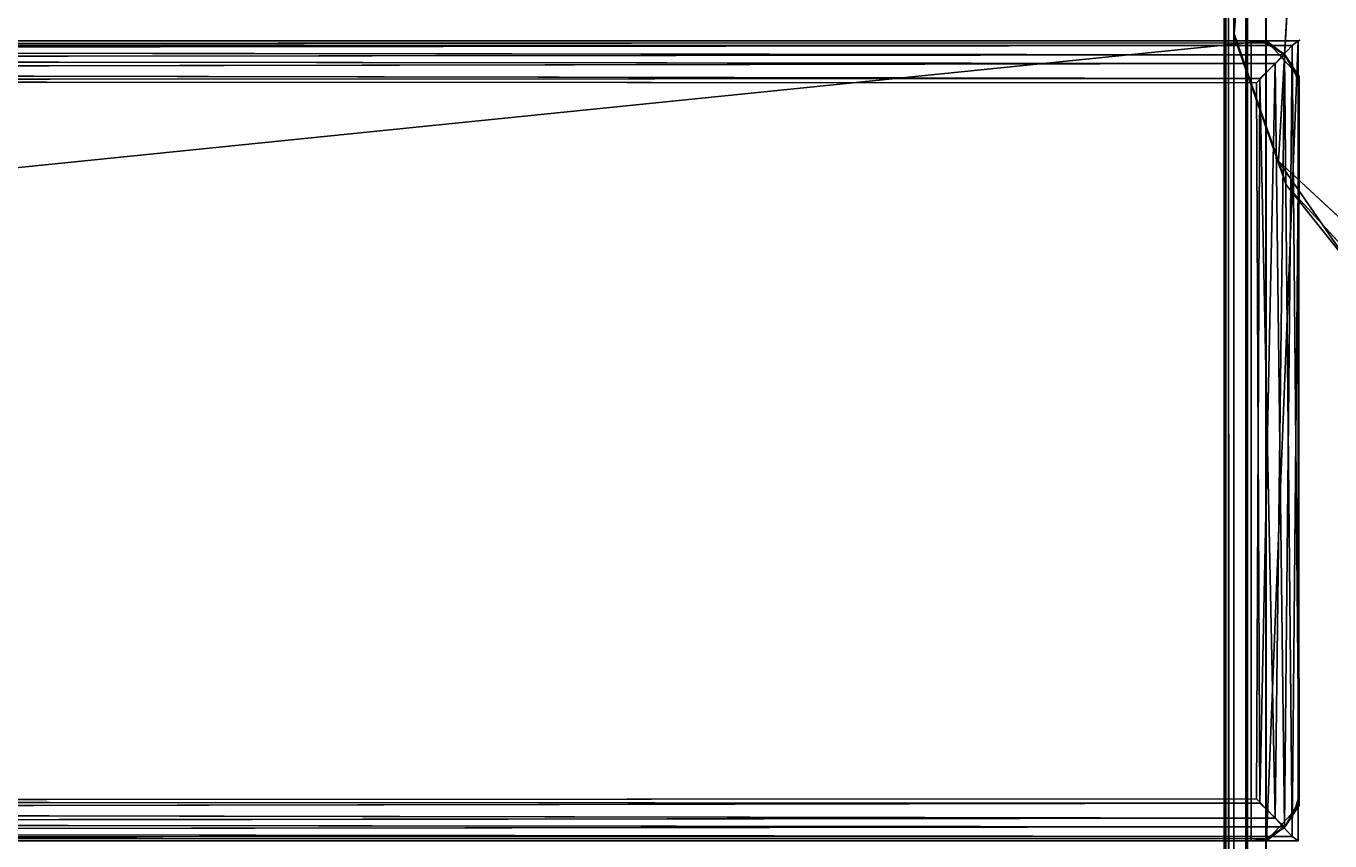
# Model space of a CAD drawing. Extents: x -487 to -211, y -649 to -534.
# Drawn here: x -376 to -374, y -546 to -545 of the extents above; entities that cross this region are included whole.
import ezdxf
from ezdxf.enums import TextEntityAlignment as Align

# ---------------------------------------------------------------- set-up
doc = ezdxf.new("R2010")
doc.units = 0
doc.header["$LTSCALE"] = 96
doc.header["$MEASUREMENT"] = 0
for name, color, linetype in [('AFUFR-3-DRB-BK-EDLM-TV', 7, 'Continuous'), ('AFUFR-3-DRB-BKLM-SH', 7, 'Continuous'), ('AFUFR-3-DRB-TPLM-TV', 7, 'Continuous'), ('AFUFR-3-DRE-TPLM-TV', 7, 'Continuous'), ('AFUFR-3-GDPL-FXBK', 7, 'Continuous'), ('AFUFR-P', 7, 'Continuous'), ('AFUWS-3-GB-EDLM-SV', 7, 'Continuous'), ('AFUWS-3-GB-EDLM-TV', 7, 'Continuous'), ('AFUWS-3-GBLM-SH', 7, 'Continuous'), ('AFUWS-P', 7, 'Continuous'), ('MAIN_FURN', 7, 'Continuous')]:
    doc.layers.add(name, color=color, linetype=linetype)

# ---------------------------------------------------------------- blocks, each defined once
blk = doc.blocks.new('AR1039642RHELYRLRC')
at = {"layer": 'AFUFR-3-DRB-BK-EDLM-TV', "color": 5, "linetype": 'Continuous'}
for points in [[(1.0866, -94.8937, 0.5588), (1.0866, -32.0591, 0.5588), (2.0945, -32.0591, 0.5588), (2.0945, -94.8937, 0.5588)], [(1.0866, -32.0591, 27.9329), (1.0866, -94.8937, 27.9329), (2.0945, -94.8937, 27.9329), (2.0945, -32.0591, 27.9329)], [(1.1396, -94.8937, 0.4998), (2.042, -94.8937, 0.4998), (2.0415, -32.0591, 0.4998), (1.133, -32.0591, 0.4999)], [(1.1396, -32.0591, 27.9919), (2.042, -32.0591, 27.9919), (2.0415, -94.8937, 27.9919), (1.1391, -94.8937, 27.9919)], [(2.042, -94.8937, 0.4998), (2.067, -94.8937, 0.5085), (2.0648, -32.0591, 0.5071), (2.0415, -32.0591, 0.4998)], [(2.042, -32.0591, 27.9919), (2.067, -32.0591, 27.9832), (2.0648, -94.8937, 27.9846), (2.0415, -94.8937, 27.9919)], [(2.067, -94.8937, 0.5085), (2.082, -94.8937, 0.5225), (2.082, -32.0591, 0.5225), (2.0648, -32.0591, 0.5071)], [(2.067, -32.0591, 27.9832), (2.082, -32.0591, 27.9692), (2.0888, -94.8937, 27.9603), (2.0648, -94.8937, 27.9846)], [(2.082, -94.8937, 0.5225), (2.0921, -94.8937, 0.5415), (2.0913, -32.0591, 0.5389), (2.082, -32.0591, 0.5225)], [(2.0921, -32.0591, 27.9503), (2.0888, -94.8937, 27.9603), (2.082, -32.0591, 27.9692)], [(2.0921, -32.0591, 27.9503), (2.0945, -94.8937, 27.9329), (2.0888, -94.8937, 27.9603)], [(2.0921, -94.8937, 0.5415), (2.0945, -94.8937, 0.5588), (2.0945, -32.0591, 0.5588), (2.0913, -32.0591, 0.5389)], [(2.0945, -32.0591, 27.9329), (2.0945, -94.8937, 27.9329), (2.0921, -32.0591, 27.9503)]]:
    blk.add_3dface(points, dxfattribs=at)
at = {"layer": 'AFUFR-3-DRB-BKLM-SH', "color": 42, "linetype": 'Continuous'}
for points, invisible_edges in [([(2.0945, -94.8937, 27.9329), (1.0866, -32.0591, 27.9329), (2.0945, -32.0591, 27.9329)], 1), ([(2.0945, -94.8937, 27.9329), (1.0866, -94.8937, 27.9329), (1.0866, -32.0591, 27.9329)], 12), ([(2.0945, -32.0591, 0.5588), (1.0866, -94.8937, 0.5588), (2.0945, -94.8937, 0.5588)], 1), ([(2.0945, -32.0591, 0.5588), (1.0866, -32.0591, 0.5588), (1.0866, -94.8937, 0.5588)], 12), ([(2.0945, -94.8937, 0.5588), (2.0945, -32.0591, 27.9329), (2.0945, -32.0591, 0.5588)], 1), ([(2.0945, -94.8937, 0.5588), (2.0945, -94.8937, 27.9329), (2.0945, -32.0591, 27.9329)], 12)]:
    blk.add_3dface(points, dxfattribs=dict(at, invisible_edges=invisible_edges))
at = {"layer": 'AFUFR-3-DRB-TPLM-TV', "color": 42, "linetype": 'Continuous'}
for points, invisible_edges in [([(23.9016, -94.8937, 28.9998), (1.1063, -32.0787, 28.9998), (23.9016, -32.0787, 28.9998)], 1), ([(23.9016, -94.8937, 28.9998), (1.1063, -94.8937, 28.9998), (1.1063, -32.0787, 28.9998)], 12), ([(23.9016, -32.0787, 27.9919), (1.1063, -94.8937, 27.9919), (23.9016, -94.8937, 27.9919)], 1), ([(23.9016, -32.0787, 27.9919), (1.1063, -32.0787, 27.9919), (1.1063, -94.8937, 27.9919)], 12)]:
    blk.add_3dface(points, dxfattribs=dict(at, invisible_edges=invisible_edges))
at = {"layer": 'AFUFR-3-DRE-TPLM-TV', "color": 42, "linetype": 'Continuous'}
for points, invisible_edges in [([(11.9606, -95.9409, 41.9998), (0.0787, -14.0591, 41.9998), (11.9606, -14.0591, 41.9998)], 1), ([(11.9606, -95.9409, 41.9998), (0.0787, -95.9409, 41.9998), (0.0787, -14.0591, 41.9998)], 12), ([(11.9606, -14.0591, 40.9919), (0.0787, -95.9409, 40.9919), (11.9606, -95.9409, 40.9919)], 1), ([(11.9606, -14.0591, 40.9919), (0.0787, -14.0591, 40.9919), (0.0787, -95.9409, 40.9919)], 12)]:
    blk.add_3dface(points, dxfattribs=dict(at, invisible_edges=invisible_edges))
at = {"layer": 'AFUFR-3-GDPL-FXBK', "color": 47, "linetype": 'Continuous'}
for points, invisible_edges in [([(1.1887, -93.6871), (1.9971, -94.2488, 0.0004), (2.026, -93.7449, 0.0009), (1.777, -93.5142, 0.001)], 9), ([(1.8808, -93.5671, 0.2675), (2.0162, -93.7151, 0.2675), (2.0819, -93.9053, 0.2675), (1.9485, -93.7618, 0.2675)], 12), ([(1.1887, -93.6871), (1.8185, -94.4074, 0.0013), (1.9971, -94.2488, 0.0004)], 13), ([(1.9485, -94.1752, 0.2675), (1.9485, -93.7618, 0.2675), (2.0819, -93.9053, 0.2675), (2.0668, -94.1047, 0.2675)], 10)]:
    blk.add_3dface(points, dxfattribs=dict(at, invisible_edges=invisible_edges))
for points in [[(1.9331, -93.611, 0.0263), (1.777, -93.5142, 0.001), (2.026, -93.7449, 0.0009)], [(1.8808, -93.5671, 0.2675), (1.9331, -93.611, 0.0263), (2.0162, -93.7151, 0.2675)], [(1.9331, -93.611, 0.0263), (2.026, -93.7449, 0.0009), (2.0162, -93.7151, 0.2675)], [(2.0162, -93.7151, 0.2675), (2.026, -93.7449, 0.0009), (2.0822, -93.9036, 0.0229), (2.0819, -93.9053, 0.2675)], [(2.0822, -93.9036, 0.0229), (2.026, -93.7449, 0.0009), (1.9971, -94.2488, 0.0004), (2.0665, -94.1011, 0.0216)], [(2.0668, -94.1047, 0.2675), (2.0819, -93.9053, 0.2675), (2.0822, -93.9036, 0.0229), (2.0665, -94.1011, 0.0216)]]:
    blk.add_3dface(points, dxfattribs=at)
at = {"layer": 'AFUFR-P', "color": 1, "linetype": 'Continuous'}
for p, q in [((2.042, -32.0591), (2.0415, -94.8937)), ((2.042, -94.8937), (2.0415, -32.0591)), ((2.067, -32.0591), (2.0648, -94.8937)), ((2.067, -94.8937), (2.0648, -32.0591)), ((2.082, -32.0591), (2.0888, -94.8937)), ((2.082, -94.8937), (2.082, -32.0591)), ((2.0921, -32.0591), (2.0888, -94.8937)), ((2.0921, -94.8937), (2.0913, -32.0591)), ((2.0945, -94.8937), (2.0945, -32.0591)), ((2.0945, -32.0591), (2.0945, -94.8937)), ((1.777, -93.5142), (2.026, -93.7449)), ((1.8808, -93.5671), (2.0162, -93.7151)), ((1.9331, -93.611), (2.026, -93.7449)), ((1.9331, -93.611), (2.0162, -93.7151)), ((2.0162, -93.7151), (2.0819, -93.9053)), ((2.0162, -93.7151), (2.026, -93.7449)), ((2.0162, -93.7151), (2.0822, -93.9036)), ((2.026, -93.7449), (1.9971, -94.2488)), ((2.026, -93.7449), (2.0822, -93.9036)), ((2.0822, -93.9036), (2.0665, -94.1011)), ((2.0819, -93.9053), (2.0665, -94.1011)), ((2.0819, -93.9053), (2.0668, -94.1047)), ((2.0819, -93.9053), (2.0822, -93.9036))]:
    blk.add_line(p, q, dxfattribs=at)
blk = doc.blocks.new('IN151012HCTS')
at = {"layer": 'AFUWS-3-GB-EDLM-SV', "color": 5, "linetype": 'Continuous'}
for points, invisible_edges in [([(0.0525, -0.0013, 11.8228), (0.96, -0.0013, 11.8228), (0, -0.0604, 11.8228), (0.0023, -0.043, 11.8228)], 10), ([(0.96, -0.0013, 11.8228), (1.0047, -0.0404, 11.8228), (1.0079, -0.0604, 11.8228), (0, -0.0604, 11.8228)], 9), ([(0.0479, -0.0013, 0.0591), (0.0032, -0.0404, 0.059), (0, -0.0604, 0.059), (1.0079, -0.0604, 0.059)], 9), ([(0.0023, -0.043, 11.8228), (0.0161, -0.0193, 11.8228), (0.0352, -0.0063, 11.8228), (0.0525, -0.0013, 11.8228)], 8), ([(0.0032, -0.0404, 0.059), (0.0479, -0.0013, 0.0591), (0.018, -0.0174, 0.059)], 1), ([(0.9554, -0.0013, 0.0591), (0.0479, -0.0013, 0.0591), (1.0079, -0.0604, 0.059), (1.0055, -0.043, 0.059)], 10), ([(1.0055, -0.043, 0.059), (0.9918, -0.0193, 0.059), (0.9726, -0.0063, 0.059), (0.9554, -0.0013, 0.0591)], 8), ([(1.0047, -0.0404, 11.8228), (0.96, -0.0013, 11.8228), (0.9899, -0.0174, 11.8228)], 1)]:
    blk.add_3dface(points, dxfattribs=dict(at, invisible_edges=invisible_edges))
for points in [[(0.018, -0.0174, 0.059), (0.0352, -0.0063, 11.8228), (0.0161, -0.0193, 11.8228)], [(0.0479, -0.0013, 0.0591), (0.0352, -0.0063, 11.8228), (0.018, -0.0174, 0.059)], [(0.0479, -0.0013, 0.0591), (0.0525, -0.0013, 11.8228), (0.0352, -0.0063, 11.8228)], [(0.0479, -0.0013, 0.0591), (0.9554, -0.0013, 0.0591), (0.96, -0.0013, 11.8228), (0.0525, -0.0013, 11.8228)], [(0.9726, -0.0063, 0.059), (0.96, -0.0013, 11.8228), (0.9554, -0.0013, 0.0591)], [(0.9726, -0.0063, 0.059), (0.9899, -0.0174, 11.8228), (0.96, -0.0013, 11.8228)], [(0.9918, -0.0193, 0.059), (0.9899, -0.0174, 11.8228), (0.9726, -0.0063, 0.059)], [(0.0032, -0.0404, 0.059), (0.018, -0.0174, 0.059), (0.0161, -0.0193, 11.8228), (0.0023, -0.043, 11.8228)], [(0.9918, -0.0193, 0.059), (1.0055, -0.043, 0.059), (1.0047, -0.0404, 11.8228), (0.9899, -0.0174, 11.8228)], [(0.0032, -0.0404, 0.059), (0.0023, -0.043, 11.8228), (0, -0.0604, 11.8228), (0, -0.0604, 0.059)], [(1.0055, -0.043, 0.059), (1.0079, -0.0604, 0.059), (1.0079, -0.0604, 11.8228), (1.0047, -0.0404, 11.8228)], [(0, -0.0604, 0.059), (0, -0.0604, 11.8228), (1.0079, -0.0604, 11.8228), (1.0079, -0.0604, 0.059)]]:
    blk.add_3dface(points, dxfattribs=at)
at = {"layer": 'AFUWS-3-GB-EDLM-TV', "color": 5, "linetype": 'Continuous'}
for points in [[(0, -0.0013, 11.8228), (1.0079, -0.041, 11.8228), (0.9632, 0, 11.8217)], [(0, -0.0013, 11.8228), (0.9632, 0, 11.8217), (0.0058, -0.0089, 11.85)], [(1.0079, -0.0013, 0.059), (1.0079, -9.9616, 0.059), (0, -0.0409, 0.059), (0.0449, 0, 0.0602)], [(0, -0.0409, 0.059), (0.0176, -0.0184, 0.0166), (0.0449, 0, 0.0602)], [(0.0058, -0.0089, 11.85), (0.9632, 0, 11.8217), (0.9903, -0.0184, 11.8652)], [(1.0021, -0.0089, 0.0319), (0.0449, 0, 0.0602), (0.0176, -0.0184, 0.0166)], [(1.0079, -0.0013, 0.059), (0.0449, 0, 0.0602), (1.0021, -0.0089, 0.0319)], [(1.0079, -0.041, 11.8228), (0.9903, -0.0184, 11.8652), (0.9632, 0, 11.8217)], [(0.0027, -9.9611, 11.8417), (0, -9.9617, 11.8228), (0, -0.0013, 11.8228), (0.0058, -0.0089, 11.85)], [(0, -9.9617, 11.8228), (1.0079, -10.0013, 11.8228), (1.0079, -0.041, 11.8228), (0, -0.0013, 11.8228)], [(0.0058, -0.0089, 11.85), (0.0176, -9.9842, 11.8652), (0.0027, -9.9611, 11.8417)], [(0.0285, -0.0299, 11.874), (0.0176, -9.9842, 11.8652), (0.0058, -0.0089, 11.85)], [(0.9903, -0.0184, 11.8652), (0.0285, -0.0299, 11.874), (0.0058, -0.0089, 11.85)], [(1.0021, -0.0089, 0.0319), (0.0176, -0.0184, 0.0166), (0.9794, -0.0299, 0.0079)], [(0.9794, -0.0299, 0.0079), (0.9903, -9.9842, 0.0167), (1.0021, -0.0089, 0.0319)], [(1.0021, -0.0089, 0.0319), (0.9903, -9.9842, 0.0167), (1.0052, -9.961, 0.0402)], [(1.0052, -9.961, 0.0402), (1.0079, -9.9616, 0.059), (1.0079, -0.0013, 0.059), (1.0021, -0.0089, 0.0319)], [(0, -0.0409, 0.059), (0.0027, -0.0415, 0.0402), (0.0176, -0.0184, 0.0166)], [(0.0058, -9.9937, 0.0318), (0.0176, -0.0184, 0.0166), (0.0027, -0.0415, 0.0402)], [(0.0285, -9.9727, 0.0079), (0.0176, -0.0184, 0.0166), (0.0058, -9.9937, 0.0318)], [(0.0476, -0.0492, 0), (0.0176, -0.0184, 0.0166), (0.0285, -9.9727, 0.0079)], [(0.0476, -0.0492, 0), (0.9794, -0.0299, 0.0079), (0.0176, -0.0184, 0.0166)], [(0.0476, -9.9534, 11.8819), (0.0176, -9.9842, 11.8652), (0.0285, -0.0299, 11.874)], [(0.0285, -0.0299, 11.874), (0.9903, -0.0184, 11.8652), (0.9603, -0.0493, 11.8819)], [(0.0529, -0.0538, 11.8819), (0.0476, -9.9534, 11.8819), (0.0285, -0.0299, 11.874)], [(0.0285, -0.0299, 11.874), (0.9603, -0.0493, 11.8819), (0.0529, -0.0538, 11.8819)], [(0.0476, -0.0492, 0), (0.9549, -0.0538, 0), (0.9794, -0.0299, 0.0079)], [(0.9549, -0.0538, 0), (0.9603, -9.9533, 0), (0.9794, -0.0299, 0.0079)], [(0.9794, -9.9727, 11.874), (0.9603, -0.0493, 11.8819), (0.9903, -0.0184, 11.8652)], [(0.9794, -0.0299, 0.0079), (0.9603, -9.9533, 0), (0.9903, -9.9842, 0.0167)], [(0.9794, -9.9727, 11.874), (0.9903, -0.0184, 11.8652), (1.0021, -9.9937, 11.85)], [(1.0021, -9.9937, 11.85), (0.9903, -0.0184, 11.8652), (1.0052, -0.0416, 11.8417)], [(1.0079, -0.041, 11.8228), (1.0052, -0.0416, 11.8417), (0.9903, -0.0184, 11.8652)], [(0.0027, -0.0415, 0.0402), (0, -0.0409, 0.059), (0, -10.0013, 0.059), (0.0058, -9.9937, 0.0318)], [(0, -0.0409, 0.059), (1.0079, -9.9616, 0.059), (0.9632, -10.0026, 0.0602), (0, -10.0013, 0.059)], [(0.0529, -9.9488, 0), (0.0476, -0.0492, 0), (0.0285, -9.9727, 0.0079)], [(0.9603, -9.9533, 0), (0.9549, -0.0538, 0), (0.0476, -0.0492, 0), (0.0529, -9.9488, 0)], [(1.0052, -0.0416, 11.8417), (1.0079, -0.041, 11.8228), (1.0079, -10.0013, 11.8228), (1.0021, -9.9937, 11.85)], [(0.9603, -0.0493, 11.8819), (0.9549, -9.9488, 11.8819), (0.0476, -9.9534, 11.8819), (0.0529, -0.0538, 11.8819)], [(0.9549, -9.9488, 11.8819), (0.9603, -0.0493, 11.8819), (0.9794, -9.9727, 11.874)]]:
    blk.add_3dface(points, dxfattribs=at)
at = {"layer": 'AFUWS-3-GBLM-SH', "color": 42, "linetype": 'Continuous'}
for points, invisible_edges in [([(0, -9.9422, 0.059), (0, -0.0604, 11.8228), (0, -9.9422, 11.8228)], 1), ([(0, -9.9422, 0.059), (0, -0.0604, 0.059), (0, -0.0604, 11.8228)], 12), ([(1.0079, -9.9422, 0.059), (0, -0.0604, 0.059), (0, -9.9422, 0.059)], 1), ([(1.0079, -9.9422, 0.059), (1.0079, -0.0604, 0.059), (0, -0.0604, 0.059)], 12), ([(0, -9.9422, 11.8228), (1.0079, -0.0604, 11.8228), (1.0079, -9.9422, 11.8228)], 1), ([(0, -9.9422, 11.8228), (0, -0.0604, 11.8228), (1.0079, -0.0604, 11.8228)], 12), ([(1.0079, -0.0604, 11.8228), (0, -0.0604, 0.059), (1.0079, -0.0604, 0.059)], 1), ([(1.0079, -0.0604, 11.8228), (0, -0.0604, 11.8228), (0, -0.0604, 0.059)], 12), ([(1.0079, -9.9422, 11.8228), (1.0079, -0.0604, 0.059), (1.0079, -9.9422, 0.059)], 1), ([(1.0079, -9.9422, 11.8228), (1.0079, -0.0604, 11.8228), (1.0079, -0.0604, 0.059)], 12)]:
    blk.add_3dface(points, dxfattribs=dict(at, invisible_edges=invisible_edges))
at = {"layer": 'AFUWS-P', "color": 7, "linetype": 'Continuous'}
for p, q in [((0.9632, 0), (0, -0.0013)), ((0.0435, -0.0012), (0, -0.0409)), ((0, -0.0013), (0.0058, -0.0089)), ((0, -9.9617), (0, -0.0013)), ((0.0058, -0.0089), (0.0027, -9.9611)), ((0.9632, 0), (0.0058, -0.0089)), ((0.0058, -0.0089), (0.9903, -0.0184)), ((0.0058, -0.0089), (0.0285, -0.0299)), ((0.0058, -0.0089), (0.0176, -9.9842)), ((0.0161, -0.0193), (0.0352, -0.0063)), ((0.043, -0.0012), (0.0176, -0.0184)), ((0.0176, -0.0184), (1.0021, -0.0089)), ((0.018, -0.0174), (0.0479, -0.0013)), ((0.018, -0.0174), (0.0352, -0.0063)), ((0.0352, -0.0063), (0.0525, -0.0013)), ((0.0352, -0.0063), (0.0479, -0.0013)), ((0.0449, 0), (0.043, -0.0012)), ((0.0449, 0), (0.0435, -0.0012)), ((0.0449, 0), (0.504, -0.0006)), ((0.0449, 0), (1.0021, -0.0089)), ((0.0479, -0.0013), (0.0525, -0.0013)), ((0.0479, -0.0013), (0.9554, -0.0013)), ((0.96, -0.0013), (0.0525, -0.0013)), ((0.9554, -0.0013), (0.0525, -0.0013)), ((0.504, -0.0006), (0.9651, -0.0012)), ((0.9554, -0.0013), (0.96, -0.0013)), ((0.9726, -0.0063), (0.9554, -0.0013)), ((0.9846, -0.0145), (0.96, -0.0013)), ((0.9724, -0.0062), (0.96, -0.0013)), ((0.9632, 0), (0.9903, -0.0184)), ((0.9632, 0), (1.0079, -0.041)), ((0.9651, -0.0012), (1.0079, -0.0013)), ((0.9726, -0.0063), (0.9724, -0.0062)), ((0.9726, -0.0063), (0.9899, -0.0174)), ((0.9918, -0.0193), (0.9726, -0.0063)), ((0.9794, -0.0299), (1.0021, -0.0089)), ((0.9899, -0.0174), (0.9846, -0.0145)), ((1.0021, -0.0089), (0.9903, -9.9842)), ((1.0079, -0.0013), (1.0021, -0.0089)), ((1.0021, -0.0089), (1.0052, -9.961)), ((1.0079, -0.041), (1.0079, -0.0013)), ((0, -0.0409), (0.0176, -0.0184)), ((0.0161, -0.0193), (0.0023, -0.043)), ((0.0176, -0.0184), (0.0027, -0.0415)), ((0.018, -0.0174), (0.0032, -0.0404)), ((0.0032, -0.0404), (0.0161, -0.0193)), ((0.0058, -9.9937), (0.0176, -0.0184)), ((0.018, -0.0174), (0.0161, -0.0193)), ((0.0176, -0.0184), (0.9794, -0.0299)), ((0.0176, -0.0184), (0.0476, -0.0492)), ((0.0176, -0.0184), (0.0285, -9.9727)), ((0.0176, -9.9842), (0.0285, -0.0299)), ((0.0285, -0.0299), (0.9903, -0.0184)), ((0.0285, -0.0299), (0.9603, -0.0493)), ((0.0529, -0.0538), (0.0285, -0.0299)), ((0.0476, -9.9534), (0.0285, -0.0299)), ((0.0476, -0.0492), (0.9794, -0.0299)), ((0.9549, -0.0538), (0.9794, -0.0299)), ((0.9603, -0.0493), (0.9903, -0.0184)), ((0.9603, -9.9533), (0.9794, -0.0299)), ((0.9794, -9.9727), (0.9903, -0.0184)), ((0.9794, -0.0299), (0.9903, -9.9842)), ((0.9899, -0.0174), (0.9919, -0.0204)), ((0.9918, -0.0193), (0.9899, -0.0174)), ((1.0079, -0.041), (0.9903, -0.0184)), ((0.9903, -0.0184), (1.0052, -0.0416)), ((1.0021, -9.9937), (0.9903, -0.0184)), ((0.9918, -0.0193), (0.9948, -0.0242)), ((0.9918, -0.0193), (1.0055, -0.043)), ((0.9919, -0.0204), (1.0047, -0.0404)), ((0.9948, -0.0242), (1.0047, -0.0404)), ((0.0032, -0.0404), (0, -0.0604)), ((0, -0.0409), (0, -0.0604)), ((0, -0.0409), (0, -0.0409)), ((0, -0.0409), (0, -0.0409)), ((0, -0.0409), (0.0027, -0.0415)), ((0, -0.0602), (0.0023, -0.043)), ((0.0032, -0.0404), (0.0023, -0.043)), ((0.0058, -9.9937), (0.0027, -0.0415)), ((0.0476, -0.0492), (0.0285, -9.9727)), ((0.0476, -0.0492), (0.9549, -0.0538)), ((0.0529, -9.9488), (0.0476, -0.0492)), ((1.0021, -9.9937), (1.0052, -0.0416)), ((1.0047, -0.0404), (1.0079, -0.0604)), ((1.0055, -0.043), (1.0047, -0.0404)), ((1.0079, -0.041), (1.0052, -0.0416)), ((1.0055, -0.043), (1.0079, -0.0604)), ((1.0079, -0.041), (1.0079, -10.0013)), ((1.0079, -9.9422), (1.0079, -0.041)), ((0, -0.0604), (0, -0.0602)), ((0, -0.0604), (0, -0.0604)), ((0, -0.0604), (0, -9.9422)), ((0, -0.0604), (0, -0.0604)), ((1.0079, -0.0604), (0, -0.0604)), ((0, -0.0604), (0, -9.9617)), ((1.0079, -0.0604), (0, -0.0604)), ((0.0529, -0.0538), (0.0476, -9.9534)), ((0.0529, -0.0538), (0.9603, -0.0493)), ((0.9549, -9.9488), (0.9603, -0.0493)), ((0.9549, -0.0538), (0.9603, -9.9533)), ((0.9603, -0.0493), (0.9794, -9.9727)), ((1.0079, -0.0604), (1.0079, -9.9422))]:
    blk.add_line(p, q, dxfattribs=at)
at = {"layer": 'MAIN_FURN', "color": 7, "linetype": 'Continuous'}
blk.add_point((-0.0005, 0.0003), dxfattribs=at)

msp = doc.modelspace()

# ---------------------------------------------------------------- block references
at = {"layer": 'MAIN_FURN', "color": 92, "linetype": 'Continuous', "rotation": 180}
msp.add_blockref('AR1039642RHELYRLRC', (-372, -639), dxfattribs=at)
at = {"layer": 'MAIN_FURN', "color": 92, "linetype": 'Continuous'}
ref = msp.add_blockref('IN151012HCTS', (-374, -545.10335, 28.9995), dxfattribs=dict(at, rotation=270))
ref.add_attrib('CAPMC', 'OFG', dxfattribs={"color": 92, "linetype": 'Continuous', "height": 0.000000012, "width": 0.666667}).set_placement((-374, -545.10335, 28.9995), align=Align.BOTTOM_LEFT)
ref.add_attrib('CAPPN', 'IN151012-HCTS', dxfattribs={"color": 92, "linetype": 'Continuous', "height": 0.000000012, "width": 0.666667}).set_placement((-374, -545.10335, 28.9995), align=Align.BOTTOM_LEFT)
ref.add_attrib('CAPMG', 'OFG', dxfattribs={"color": 92, "linetype": 'Continuous', "height": 0.000000012, "width": 0.666667}).set_placement((-374, -545.10335, 28.9995), align=Align.BOTTOM_LEFT)
ref.add_attrib('CAPQTY', '1', dxfattribs={"color": 92, "linetype": 'Continuous', "height": 0.000000012, "width": 0.666667}).set_placement((-374, -545.10335, 28.9995), align=Align.BOTTOM_LEFT)

doc.saveas('drawing.dxf')
